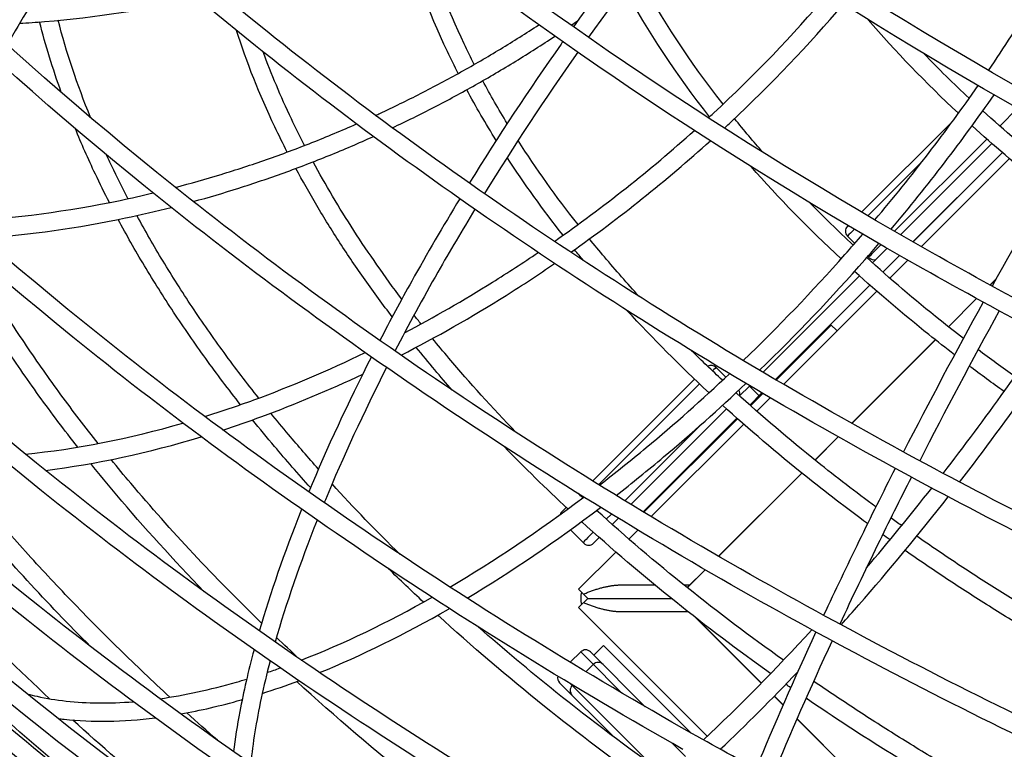
# Model space of a CAD drawing. Units: millimetres. Extents: x -4008 to 7174, y -4871 to 1941.
# Drawn here: x -2860 to -2430, y -1102 to -784 of the extents above; entities that cross this region are included whole.
import ezdxf

# ---------------------------------------------------------------- set-up
doc = ezdxf.new("R2010")
doc.units = ezdxf.units.MM
doc.header["$LTSCALE"] = 20
doc.layers.add('2d', color=230, linetype='Continuous')

msp = doc.modelspace()

# ---------------------------------------------------------------- linework, layer by layer
at = {"layer": '2d'}
for p, q in [((-2432.31, -829.94), (-2424.53, -822.16)), ((-2452.82, -827.82), (-2492.52, -867.53)), ((-2478.23, -875.86), (-2437.98, -835.6)), ((-2435.7, -837.6), (-2475.52, -877.42)), ((-2465.84, -845.09), (-2489.85, -869.1)), ((-2470.13, -880.52), (-2431.15, -841.54)), ((-2470.12, -880.52), (-2431.14, -841.54)), ((-2466.5, -882.58), (-2428.07, -844.16)), ((-2498.37, -873.37), (-2498.69, -873.69)), ((-2495.7, -874.94), (-2496.57, -875.81)), ((-2495.5, -881.11), (-2498.69, -877.93)), ((-2481.38, -883.28), (-2487.74, -889.64)), ((-2487.37, -885), (-2484.09, -881.72)), ((-2489.5, -887.12), (-2489.83, -886.78)), ((-2489.17, -887.45), (-2489.5, -887.12)), ((-2483.25, -893.64), (-2475.99, -886.38)), ((-2483.25, -893.64), (-2475.99, -886.38)), ((-2480.22, -896.3), (-2472.37, -888.45)), ((-2493.4, -895.3), (-2535.47, -937.37)), ((-2436.53, -899.28), (-2433.99, -896.74)), ((-2436.49, -899.3), (-2434.06, -896.88)), ((-2530.13, -940.52), (-2488.92, -899.31)), ((-2506.09, -916.49), (-2488.91, -899.31)), ((-2526.54, -942.62), (-2485.89, -901.97)), ((-2454.72, -917.47), (-2442.42, -905.18)), ((-2454.68, -917.5), (-2442.38, -905.2)), ((-2530.13, -940.52), (-2506.09, -916.49)), ((-2529.76, -940.74), (-2505.81, -916.77)), ((-2529.76, -940.74), (-2505.8, -916.78)), ((-2503.25, -919.33), (-2506.09, -916.49)), ((-2503.25, -919.33), (-2506.09, -916.49)), ((-2496.86, -959.62), (-2460.41, -923.17)), ((-2496.82, -959.64), (-2460.38, -923.19)), ((-2555.96, -935.21), (-2551.7, -939.47)), ((-2565.35, -940.35), (-2609.76, -984.76)), ((-2563.18, -942.42), (-2607.14, -986.38)), ((-2541.45, -943.35), (-2545.75, -947.65)), ((-2541.31, -943.21), (-2541.45, -943.35)), ((-2537.21, -947.6), (-2541.45, -943.35)), ((-2535.98, -946.36), (-2541.27, -951.66)), ((-2541.26, -951.66), (-2537.2, -947.6)), ((-2537.05, -947.75), (-2541.11, -951.8)), ((-2541.1, -951.81), (-2537.05, -947.76)), ((-2536.92, -947.88), (-2540.97, -951.93)), ((-2540.96, -951.94), (-2535.6, -946.58)), ((-2538.25, -954.33), (-2532.39, -948.47)), ((-2537.21, -947.6), (-2535.98, -946.36)), ((-2537.2, -947.6), (-2537.21, -947.6)), ((-2537.05, -947.76), (-2537.05, -947.75)), ((-2536.91, -947.89), (-2536.92, -947.88)), ((-2535.6, -946.58), (-2536.91, -947.89)), ((-2551.41, -953.31), (-2593.1, -994.99)), ((-2595.75, -993.38), (-2562.92, -960.54)), ((-2546.94, -957.32), (-2587.81, -998.19)), ((-2587.8, -998.2), (-2546.93, -957.33)), ((-2546.77, -957.47), (-2587.61, -998.31)), ((-2587.61, -998.32), (-2546.77, -957.48)), ((-2546.63, -957.6), (-2587.45, -998.41)), ((-2587.44, -998.42), (-2546.63, -957.6)), ((-2584.25, -1000.33), (-2543.92, -960)), ((-2512.88, -975.64), (-2502.74, -965.49)), ((-2512.85, -975.66), (-2502.7, -965.51)), ((-2554.88, -1017.64), (-2518.57, -981.33)), ((-2554.85, -1017.66), (-2518.54, -981.35)), ((-2615.57, -990.57), (-2615.64, -990.64)), ((-2621.3, -996.31), (-2623.14, -998.14)), ((-2603.82, -1001.45), (-2601.57, -999.2)), ((-2598.53, -1001.05), (-2601.24, -1003.76)), ((-2613.95, -1011.57), (-2619.46, -1006.06)), ((-2611.83, -1009.45), (-2609.49, -1007.12)), ((-2594.01, -1010.09), (-2590.08, -1006.16)), ((-2613.62, -1011.9), (-2613.95, -1011.57)), ((-2606.9, -1009.42), (-2609.38, -1011.9)), ((-2615.92, -1032), (-2599.68, -1015.76)), ((-2568.55, -1031.31), (-2560.74, -1023.5)), ((-2568.52, -1031.33), (-2560.7, -1023.52)), ((-2597.05, -1030.1), (-2582.73, -1030.1)), ((-2570.05, -1030.1), (-2567.34, -1030.1)), ((-2613.78, -1034.14), (-2615.92, -1032)), ((-2611.92, -1036), (-2613.78, -1034.14)), ((-2615.92, -1040), (-2611.92, -1036)), ((-2611.92, -1036), (-2575.48, -1036)), ((-2559.81, -1096.11), (-2615.92, -1040)), ((-2568.08, -1041.9), (-2597.05, -1041.9)), ((-2536.27, -1073), (-2564.82, -1044.46)), ((-2536.24, -1072.97), (-2564.55, -1044.67)), ((-2619.53, -1063.88), (-2614.98, -1059.33)), ((-2611.36, -1062.95), (-2614.98, -1059.33)), ((-2610.74, -1059.33), (-2586.83, -1083.24)), ((-2609.33, -1060.74), (-2605.09, -1056.5)), ((-2605.09, -1056.5), (-2566.98, -1094.6)), ((-2597.02, -1077.29), (-2611.36, -1062.95)), ((-2612.7, -1067.99), (-2609.51, -1064.8)), ((-2600.41, -1096.52), (-2624.18, -1072.76)), ((-2619.39, -1073.3), (-2618.7, -1073.99)), ((-2618.7, -1073.99), (-2618.53, -1073.82)), ((-2618.7, -1073.99), (-2584.38, -1108.32)), ((-2526.77, -1082.5), (-2530.61, -1078.66)), ((-2526.76, -1082.46), (-2530.58, -1078.63)), ((-2456.32, -1152.96), (-2520.7, -1088.58)), ((-2456.2, -1153.01), (-2520.68, -1088.54)), ((-2569.36, -1104.95), (-2575.14, -1099.17)), ((-2554.09, -1101.83), (-2554.15, -1101.77))]:
    msp.add_line(p, q, dxfattribs=at)
for centre, radius, start, end in [((-2496.57, -875.81), 3, 135, 225), ((-2487.05, -885.33), 3, 225, 283.5685), ((-2558.08, -937.33), 3, 45, 120.9649), ((-2548.57, -946.85), 3, 346.4315, 34.1467), ((-2621.02, -1000.26), 3, 135, 162.9972), ((-2611.5, -1009.78), 3, 225, 315), ((-2602.95, -1036), 12, 166.9106, 193.0894), ((-2612.86, -1061.45), 3, 45, 135), ((-2607.39, -1066.92), 3, 45, 135), ((-2622.06, -1070.64), 3, 166.4268, 225), ((-2616.58, -1076.11), 3, 135, 225)]:
    msp.add_arc(centre, radius, start, end, dxfattribs=at)
for centre, major_axis, start_param, end_param in [((-2496.57, -875.81), (-2.12, -2.12), -1.570796, 0), ((-2487.37, -885), (-2.12, -2.12), -1.570796, 0), ((-2558.08, -937.33), (2.12, 2.12), 0, 1.300517), ((-2611.82, -1009.45), (-2.12, -2.12), -1.570796, 0)]:
    msp.add_ellipse(centre, major_axis=major_axis, ratio=0.00021, start_param=start_param, end_param=end_param, dxfattribs=at)
for points, knots in [([(-2423.86, -822.54), (-2507.11, -775.51), (-2585, -723.12), (-2724.5, -611.38), (-2786.09, -552.03), (-2888.53, -430.6), (-2929.37, -368.53), (-2987.3, -246.06), (-3004.39, -185.66), (-3013.42, -70.84), (-3005.35, -16.43), (-2984.92, 32.88)], [4.712389, 4.712389, 4.712389, 4.712389, 4.982299, 4.982299, 5.25221, 5.25221, 5.52212, 5.52212, 5.79203, 5.79203, 6.06194, 6.06194, 6.06194, 6.06194]), ([(-2419.92, -815.57), (-2502.82, -768.74), (-2580.36, -716.59), (-2719.14, -605.42), (-2780.36, -546.42), (-2882.04, -425.89), (-2922.48, -364.38), (-2979.72, -243.37), (-2996.51, -183.9), (-3005.36, -71.34), (-2997.45, -18.27), (-2977.53, 29.82)], [4.712389, 4.712389, 4.712389, 4.712389, 4.982299, 4.982299, 5.25221, 5.25221, 5.52212, 5.52212, 5.79203, 5.79203, 6.06194, 6.06194, 6.06194, 6.06194]), ([(-2465.77, -892.2), (-2553.25, -842.77), (-2635.11, -787.72), (-2781.7, -670.3), (-2846.42, -607.94), (-2954.05, -480.35), (-2996.96, -415.13), (-3057.83, -286.45), (-3075.78, -223), (-3085.27, -102.39), (-3076.79, -45.24), (-3055.33, 6.55)], [4.712389, 4.712389, 4.712389, 4.712389, 4.982299, 4.982299, 5.25221, 5.25221, 5.52212, 5.52212, 5.79203, 5.79203, 6.06194, 6.06194, 6.06194, 6.06194]), ([(-2461.83, -885.23), (-2548.96, -836.01), (-2630.47, -781.19), (-2776.33, -664.35), (-2840.68, -602.33), (-2947.56, -475.64), (-2990.08, -410.98), (-3050.25, -283.77), (-3067.9, -221.24), (-3077.21, -102.89), (-3068.89, -47.08), (-3047.94, 3.49)], [4.712389, 4.712389, 4.712389, 4.712389, 4.982299, 4.982299, 5.25221, 5.25221, 5.52212, 5.52212, 5.79203, 5.79203, 6.06194, 6.06194, 6.06194, 6.06194]), ([(-2505.29, -964.05), (-2595.93, -912.84), (-2680.75, -855.8), (-2832.64, -734.14), (-2899.7, -669.52), (-3011.22, -537.33), (-3055.67, -469.76), (-3118.73, -336.44), (-3137.33, -270.71), (-3147.16, -145.77), (-3138.37, -86.58), (-3116.15, -32.93)], [4.712389, 4.712389, 4.712389, 4.712389, 4.982299, 4.982299, 5.25221, 5.25221, 5.52212, 5.52212, 5.79203, 5.79203, 6.06194, 6.06194, 6.06194, 6.06194]), ([(-2501.35, -957.09), (-2591.65, -906.08), (-2676.11, -849.27), (-2827.27, -728.18), (-2893.96, -663.91), (-3004.72, -532.62), (-3048.79, -465.6), (-3111.15, -333.76), (-3129.44, -268.95), (-3139.1, -146.27), (-3130.47, -88.41), (-3108.76, -35.99)], [4.712389, 4.712389, 4.712389, 4.712389, 4.982299, 4.982299, 5.25221, 5.25221, 5.52212, 5.52212, 5.79203, 5.79203, 6.06194, 6.06194, 6.06194, 6.06194]), ([(-2540.69, -1034.97), (-2633.29, -982.65), (-2719.94, -924.38), (-2875.1, -800.09), (-2943.6, -734.09), (-3057.52, -599.04), (-3102.94, -530.02), (-3167.35, -393.84), (-3186.35, -326.7), (-3196.39, -199.08), (-3187.41, -138.63), (-3164.71, -83.83)], [4.712389, 4.712389, 4.712389, 4.712389, 4.982299, 4.982299, 5.25221, 5.25221, 5.52212, 5.52212, 5.79203, 5.79203, 6.06194, 6.06194, 6.06194, 6.06194]), ([(-2536.76, -1028), (-2629.01, -975.89), (-2715.3, -917.85), (-2869.74, -794.14), (-2937.87, -728.48), (-3051.03, -594.34), (-3096.05, -525.86), (-3159.77, -391.16), (-3178.46, -324.94), (-3188.32, -199.59), (-3179.51, -140.46), (-3157.32, -86.89)], [4.712389, 4.712389, 4.712389, 4.712389, 4.982299, 4.982299, 5.25221, 5.25221, 5.52212, 5.52212, 5.79203, 5.79203, 6.06194, 6.06194, 6.06194, 6.06194]), ([(-2570.43, -1101.84), (-2663.69, -1049.15), (-2750.96, -990.47), (-2907.23, -865.29), (-2976.22, -798.81), (-3090.95, -662.81), (-3136.69, -593.29), (-3201.56, -456.14), (-3220.69, -388.52), (-3230.8, -260), (-3221.76, -199.12), (-3198.91, -143.94)], [4.712389, 4.712389, 4.712389, 4.712389, 4.982299, 4.982299, 5.25221, 5.25221, 5.52212, 5.52212, 5.79203, 5.79203, 6.06194, 6.06194, 6.06194, 6.06194]), ([(-2566.5, -1094.87), (-2659.41, -1042.39), (-2746.32, -983.93), (-2901.86, -859.34), (-2970.48, -793.2), (-3084.46, -658.1), (-3129.8, -589.13), (-3193.98, -453.46), (-3212.81, -386.76), (-3222.74, -260.5), (-3213.86, -200.96), (-3191.51, -147)], [4.712389, 4.712389, 4.712389, 4.712389, 4.982299, 4.982299, 5.25221, 5.25221, 5.52212, 5.52212, 5.79203, 5.79203, 6.06194, 6.06194, 6.06194, 6.06194]), ([(-2593.21, -1161.75), (-2685.81, -1109.43), (-2772.45, -1051.16), (-2927.61, -926.87), (-2996.12, -860.87), (-3110.04, -725.82), (-3155.45, -656.8), (-3219.87, -520.62), (-3238.86, -453.48), (-3248.6, -329.68), (-3240.96, -272.66), (-3221.16, -220.51)], [4.712389, 4.712389, 4.712389, 4.712389, 4.982299, 4.982299, 5.25221, 5.25221, 5.52212, 5.52212, 5.79203, 5.79203, 6.045779, 6.045779, 6.045779, 6.045779]), ([(-2589.27, -1154.78), (-2681.52, -1102.67), (-2767.81, -1044.63), (-2922.25, -920.92), (-2990.38, -855.26), (-3103.54, -721.12), (-3148.57, -652.64), (-3212.29, -517.94), (-3230.98, -451.72), (-3239.35, -345.32), (-3236.12, -303.32), (-3226.3, -263.74)], [4.712389, 4.712389, 4.712389, 4.712389, 4.982299, 4.982299, 5.25221, 5.25221, 5.52212, 5.52212, 5.79203, 5.79203, 5.980305, 5.980305, 5.980305, 5.980305]), ([(-2608.02, -1212.07), (-2698.67, -1160.86), (-2783.48, -1103.82), (-2935.37, -982.16), (-3002.43, -917.54), (-3113.95, -785.35), (-3158.41, -717.77), (-3221.47, -584.46), (-3240.06, -518.73), (-3246.94, -431.32), (-3246.73, -406.91), (-3244.35, -383.16)], [4.712389, 4.712389, 4.712389, 4.712389, 4.982299, 4.982299, 5.25221, 5.25221, 5.52212, 5.52212, 5.79203, 5.79203, 5.899768, 5.899768, 5.899768, 5.899768]), ([(-2604.09, -1205.11), (-2694.38, -1154.1), (-2778.84, -1097.29), (-2930.01, -976.2), (-2996.69, -911.93), (-3107.46, -780.64), (-3151.52, -713.62), (-3213.89, -581.78), (-3232.18, -516.97), (-3237.56, -448.6), (-3237.93, -441.61), (-3238.14, -434.67)], [4.712389, 4.712389, 4.712389, 4.712389, 4.982299, 4.982299, 5.25221, 5.25221, 5.52212, 5.52212, 5.79203, 5.79203, 5.822983, 5.822983, 5.822983, 5.822983]), ([(-2614.23, -1250.61), (-2701.71, -1201.19), (-2783.57, -1146.14), (-2930.16, -1028.72), (-2994.88, -966.36), (-3102.51, -838.77), (-3145.42, -773.55), (-3198.57, -661.19), (-3214.35, -613.65), (-3222.85, -567.56)], [4.712389, 4.712389, 4.712389, 4.712389, 4.982299, 4.982299, 5.25221, 5.25221, 5.52212, 5.52212, 5.723588, 5.723588, 5.723588, 5.723588]), ([(-2610.29, -1243.65), (-2697.42, -1194.43), (-2778.93, -1139.61), (-2924.8, -1022.77), (-2989.14, -960.75), (-3096.02, -834.06), (-3138.54, -769.39), (-3179.63, -682.53), (-3188.97, -659.42), (-3196.63, -636.56)], [4.712389, 4.712389, 4.712389, 4.712389, 4.9822993, 4.9822993, 5.2522096, 5.2522096, 5.5221199, 5.5221199, 5.6208182, 5.6208182, 5.6208182, 5.6208182]), ([(-2833.11, -729.78), (-2840.79, -740.58), (-2848.11, -751.47), (-2860.63, -771.23), (-2865.98, -780.1), (-2871.05, -788.95)], [4.9898151, 4.9898151, 4.9898151, 4.9898151, 5.0952471, 5.0952471, 5.180717, 5.180717, 5.180717, 5.180717]), ([(-2827.14, -735.18), (-2833.55, -744.24), (-2839.71, -753.35), (-2852.45, -773.13), (-2858.92, -783.81), (-2864.98, -794.45)], [4.9923556, 4.9923556, 4.9923556, 4.9923556, 5.0815828, 5.0815828, 5.1857045, 5.1857045, 5.1857045, 5.1857045]), ([(-2668.37, -807.01), (-2669.99, -803.83), (-2671.55, -800.65), (-2681.39, -779.87), (-2687.83, -762.38), (-2692.29, -745.19)], [5.4949975, 5.4949975, 5.4949975, 5.4949975, 5.5221199, 5.5221199, 5.6727059, 5.6727059, 5.6727059, 5.6727059]), ([(-2437.2, -805.69), (-2433.79, -800.68), (-2430.46, -795.65), (-2417.81, -775.99), (-2409.11, -761.31), (-2401.23, -746.74)], [1.8907892, 1.8907892, 1.8907892, 1.8907892, 1.9399901, 1.9399901, 2.0829521, 2.0829521, 2.0829521, 2.0829521]), ([(-2661.4, -803.07), (-2662.93, -800.06), (-2664.4, -797.06), (-2673.02, -778.85), (-2678.75, -763.77), (-2682.97, -748.98)], [5.4958617, 5.4958617, 5.4958617, 5.4958617, 5.5221199, 5.5221199, 5.6552792, 5.6552792, 5.6552792, 5.6552792]), ([(-2559.3, -826.33), (-2558.58, -825.67), (-2557.85, -825), (-2539.35, -807.83), (-2522.65, -790.44), (-2507.31, -772.47)], [1.6120577, 1.6120577, 1.6120577, 1.6120577, 1.6198148, 1.6198148, 1.8106901, 1.8106901, 1.8106901, 1.8106901]), ([(-2859.56, -785.11), (-2855.96, -784.89), (-2852.35, -784.64), (-2826.45, -782.52), (-2804.11, -779.13), (-2782.06, -774.24)], [0.8914065, 0.8914065, 0.8914065, 0.8914065, 0.9196574, 0.9196574, 1.0943549, 1.0943549, 1.0943549, 1.0943549]), ([(-2552.35, -830.8), (-2551.38, -829.91), (-2550.41, -829.01), (-2532, -811.76), (-2515.59, -794.56), (-2500.49, -776.79)], [1.6174838, 1.6174838, 1.6174838, 1.6174838, 1.6277401, 1.6277401, 1.8137202, 1.8137202, 1.8137202, 1.8137202]), ([(-2742.92, -841.29), (-2744.8, -837.61), (-2746.61, -833.93), (-2755.03, -816.15), (-2760.62, -802.1), (-2765.09, -788.2)], [5.4940748, 5.4940748, 5.4940748, 5.4940748, 5.5221199, 5.5221199, 5.6300152, 5.6300152, 5.6300152, 5.6300152]), ([(-2704.39, -825.27), (-2703.78, -824.99), (-2703.18, -824.71), (-2696.6, -821.65), (-2690.66, -818.75), (-2678.87, -812.72), (-2673.01, -809.59), (-2661.41, -803.12), (-2655.67, -799.78), (-2644.35, -792.92), (-2638.77, -789.4), (-2633.27, -785.79)], [1.273869, 1.273869, 1.273869, 1.273869, 1.2791195, 1.2791195, 1.3309737, 1.3309737, 1.3831114, 1.3831114, 1.4352494, 1.4352494, 1.487104, 1.487104, 1.487104, 1.487104]), ([(-2611.56, -1275.69), (-2694.81, -1228.66), (-2772.7, -1176.27), (-2912.21, -1064.53), (-2973.8, -1005.18), (-3067.36, -894.27), (-3102.63, -843.14), (-3129.93, -792.32)], [4.712389, 4.712389, 4.712389, 4.712389, 4.9822993, 4.9822993, 5.2522096, 5.2522096, 5.4753828, 5.4753828, 5.4753828, 5.4753828]), ([(-2697.08, -830.69), (-2690.97, -827.81), (-2684.9, -824.82), (-2672.84, -818.59), (-2666.85, -815.35), (-2655, -808.67), (-2649.14, -805.21), (-2637.58, -798.12), (-2631.89, -794.49), (-2626.28, -790.75)], [1.2851467, 1.2851467, 1.2851467, 1.2851467, 1.3375103, 1.3375103, 1.3901624, 1.3901624, 1.4428142, 1.4428142, 1.4951771, 1.4951771, 1.4951771, 1.4951771]), ([(-2622.83, -793.18), (-2623.08, -793.53), (-2623.33, -793.88), (-2637.57, -814.12), (-2650.97, -834.44), (-2663.55, -854.83)], [4.7598992, 4.7598992, 4.7598992, 4.7598992, 4.7632188, 4.7632188, 4.9521182, 4.9521182, 4.9521182, 4.9521182]), ([(-2735.4, -838.43), (-2737.39, -834.56), (-2739.29, -830.7), (-2745.76, -817.04), (-2749.85, -807.28), (-2753.4, -797.61)], [5.4920278, 5.4920278, 5.4920278, 5.4920278, 5.5221199, 5.5221199, 5.5986537, 5.5986537, 5.5986537, 5.5986537]), ([(-2407.58, -850.6), (-2408.38, -849.96), (-2409.17, -849.33), (-2420.32, -840.4), (-2430.25, -831.92), (-2439.7, -823.31)], [4.9749959, 4.9749959, 4.9749959, 4.9749959, 4.9822993, 4.9822993, 5.0777624, 5.0777624, 5.0777624, 5.0777624]), ([(-2535.52, -841.44), (-2537.62, -839.05), (-2539.68, -836.64), (-2543.83, -831.73), (-2545.91, -829.21), (-2547.95, -826.7)], [5.22875737, 5.22875737, 5.22875737, 5.22875737, 5.25220958, 5.25220958, 5.27666528, 5.27666528, 5.27666528, 5.27666528]), ([(-2820.48, -863.31), (-2822.6, -859.17), (-2824.63, -855.03), (-2829.73, -844.25), (-2832.66, -837.62), (-2835.38, -831)], [5.49393659, 5.49393659, 5.49393659, 5.49393659, 5.52211988, 5.52211988, 5.56751477, 5.56751477, 5.56751477, 5.56751477]), ([(-2791.66, -856.68), (-2785.03, -854.95), (-2778.41, -853.07), (-2765.15, -849.01), (-2758.51, -846.84), (-2745.29, -842.21), (-2738.7, -839.75), (-2725.63, -834.58), (-2719.15, -831.87), (-2712.72, -829.03)], [1.0275721, 1.0275721, 1.0275721, 1.0275721, 1.0829806, 1.0829806, 1.1387329, 1.1387329, 1.1944824, 1.1944824, 1.249883, 1.249883, 1.249883, 1.249883]), ([(-2411.66, -857.57), (-2412.77, -856.7), (-2413.87, -855.82), (-2425.2, -846.74), (-2435.03, -838.37), (-2444.4, -829.85)], [4.9723096, 4.9723096, 4.9723096, 4.9723096, 4.9822993, 4.9822993, 5.075474, 5.075474, 5.075474, 5.075474]), ([(-2783.87, -862.87), (-2777.27, -861.06), (-2770.67, -859.11), (-2757.47, -854.92), (-2750.87, -852.68), (-2737.72, -847.93), (-2731.18, -845.42), (-2718.19, -840.15), (-2711.76, -837.4), (-2705.37, -834.51)], [1.0433869, 1.0433869, 1.0433869, 1.0433869, 1.0977647, 1.0977647, 1.1524686, 1.1524686, 1.2071749, 1.2071749, 1.2615599, 1.2615599, 1.2615599, 1.2615599]), ([(-2812.35, -861.62), (-2814.79, -856.9), (-2817.13, -852.19), (-2820.14, -845.83), (-2820.9, -844.19), (-2821.66, -842.54)], [5.4894097, 5.4894097, 5.4894097, 5.4894097, 5.52211988, 5.52211988, 5.53359247, 5.53359247, 5.53359247, 5.53359247]), ([(-2692.97, -905.47), (-2696.71, -900.49), (-2700.32, -895.51), (-2707.29, -885.52), (-2710.66, -880.52), (-2717.12, -870.51), (-2720.22, -865.5), (-2726.13, -855.51), (-2728.96, -850.53), (-2731.64, -845.56)], [5.3188548, 5.3188548, 5.3188548, 5.3188548, 5.3574705, 5.3574705, 5.3962071, 5.3962071, 5.4349479, 5.4349479, 5.4735762, 5.4735762, 5.4735762, 5.4735762]), ([(-2697.15, -913.2), (-2701.24, -907.84), (-2705.18, -902.46), (-2712.78, -891.68), (-2716.45, -886.27), (-2723.47, -875.44), (-2726.83, -870.03), (-2733.24, -859.21), (-2736.29, -853.82), (-2739.18, -848.43)], [5.3113718, 5.3113718, 5.3113718, 5.3113718, 5.3524484, 5.3524484, 5.3936589, 5.3936589, 5.4348646, 5.4348646, 5.4759267, 5.4759267, 5.4759267, 5.4759267]), ([(-2883.95, -871.35), (-2861.62, -870.16), (-2838.75, -867.15), (-2810.99, -861.35), (-2806.19, -860.28), (-2801.4, -859.12)], [0.7680475, 0.7680475, 0.7680475, 0.7680475, 0.9603548, 0.9603548, 1.0004462, 1.0004462, 1.0004462, 1.0004462]), ([(-2667.73, -861.67), (-2675.01, -873.65), (-2681.99, -885.65), (-2693.46, -906.25), (-2698.1, -914.89), (-2702.56, -923.47)], [4.9732245, 4.9732245, 4.9732245, 4.9732245, 5.0841698, 5.0841698, 5.1647683, 5.1647683, 5.1647683, 5.1647683]), ([(-2875.4, -878.83), (-2855.01, -877.36), (-2834.24, -874.41), (-2806.79, -868.64), (-2800.16, -867.1), (-2793.53, -865.42)], [0.7908593, 0.7908593, 0.7908593, 0.7908593, 0.9623588, 0.9623588, 1.0168851, 1.0168851, 1.0168851, 1.0168851]), ([(-2661.16, -866.26), (-2666.7, -875.39), (-2672.06, -884.53), (-2683.79, -905.19), (-2690.04, -916.7), (-2695.95, -928.09)], [4.974599, 4.974599, 4.974599, 4.974599, 5.0597014, 5.0597014, 5.167733, 5.167733, 5.167733, 5.167733]), ([(-2763.3, -951.49), (-2768.54, -944.81), (-2773.59, -938.11), (-2783.31, -924.66), (-2787.98, -917.91), (-2796.9, -904.4), (-2801.15, -897.64), (-2809.21, -884.15), (-2813.02, -877.42), (-2816.61, -870.69)], [5.2938509, 5.2938509, 5.2938509, 5.2938509, 5.3395967, 5.3395967, 5.3855292, 5.3855292, 5.4314565, 5.4314565, 5.4771865, 5.4771865, 5.4771865, 5.4771865]), ([(-2755.37, -948.62), (-2760.59, -942.03), (-2765.62, -935.42), (-2775.3, -922.15), (-2779.95, -915.49), (-2788.83, -902.17), (-2793.06, -895.5), (-2801.08, -882.21), (-2804.88, -875.58), (-2808.46, -868.96)], [5.2890476, 5.2890476, 5.2890476, 5.2890476, 5.3347995, 5.3347995, 5.3807508, 5.3807508, 5.4267073, 5.4267073, 5.4724747, 5.4724747, 5.4724747, 5.4724747]), ([(-2834.27, -970.02), (-2840.12, -962.56), (-2845.75, -955.07), (-2856.58, -940.05), (-2861.78, -932.51), (-2871.72, -917.41), (-2876.45, -909.86), (-2885.42, -894.78), (-2889.66, -887.27), (-2893.66, -879.76)], [5.295101, 5.295101, 5.295101, 5.295101, 5.3409386, 5.3409386, 5.3869648, 5.3869648, 5.4329861, 5.4329861, 5.4788095, 5.4788095, 5.4788095, 5.4788095]), ([(-2589.49, -904.29), (-2594.72, -898.58), (-2599.77, -892.83), (-2606.85, -884.44), (-2609.03, -881.81), (-2611.17, -879.17)], [5.20164046, 5.20164046, 5.20164046, 5.20164046, 5.25220958, 5.25220958, 5.27524832, 5.27524832, 5.27524832, 5.27524832]), ([(-2544.12, -932.24), (-2528.85, -917.51), (-2514.02, -902.04), (-2497.21, -883.08), (-2494.6, -880.1), (-2492.02, -877.1)], [1.4537876, 1.4537876, 1.4537876, 1.4537876, 1.6212044, 1.6212044, 1.6522282, 1.6522282, 1.6522282, 1.6522282]), ([(-2825.34, -968.42), (-2830.95, -961.35), (-2836.36, -954.26), (-2846.79, -940.04), (-2851.8, -932.9), (-2861.41, -918.61), (-2866, -911.47), (-2874.74, -897.21), (-2878.88, -890.1), (-2882.8, -883)], [5.2881859, 5.2881859, 5.2881859, 5.2881859, 5.332136, 5.332136, 5.3762624, 5.3762624, 5.420393, 5.420393, 5.4643559, 5.4643559, 5.4643559, 5.4643559]), ([(-2536.99, -936.48), (-2521.09, -921.06), (-2505.68, -904.85), (-2488.97, -885.8), (-2486.97, -883.5), (-2484.99, -881.19)], [1.4594782, 1.4594782, 1.4594782, 1.4594782, 1.6324425, 1.6324425, 1.6560678, 1.6560678, 1.6560678, 1.6560678]), ([(-2691.76, -920.09), (-2678.87, -913.31), (-2666.07, -905.95), (-2646.76, -893.9), (-2640.12, -889.58), (-2633.54, -885.12)], [1.1828392, 1.1828392, 1.1828392, 1.1828392, 1.3011484, 1.3011484, 1.3638889, 1.3638889, 1.3638889, 1.3638889]), ([(-2448.18, -922.58), (-2451.58, -919.96), (-2454.94, -917.31), (-2469.41, -905.72), (-2480.11, -896.59), (-2490.3, -887.32)], [4.954239, 4.954239, 4.954239, 4.954239, 4.9822993, 4.9822993, 5.0765872, 5.0765872, 5.0765872, 5.0765872]), ([(-2194.15, -1011.74), (-2212.65, -1004.57), (-2231.06, -997.12), (-2267.65, -981.71), (-2285.83, -973.75), (-2321.91, -957.33), (-2339.82, -948.86), (-2375.3, -931.47), (-2392.87, -922.53), (-2427.65, -904.21), (-2444.85, -894.83), (-2461.83, -885.23)], [4.4492793, 4.4492793, 4.4492793, 4.4492793, 4.5019012, 4.5019012, 4.5545232, 4.5545232, 4.6071451, 4.6071451, 4.659767, 4.659767, 4.712389, 4.712389, 4.712389, 4.712389]), ([(-2693.32, -929.92), (-2677.88, -921.99), (-2662.56, -913.26), (-2640.39, -899.33), (-2633.34, -894.69), (-2626.36, -889.91)], [1.1668985, 1.1668985, 1.1668985, 1.1668985, 1.3064182, 1.3064182, 1.3723516, 1.3723516, 1.3723516, 1.3723516]), ([(-2194.15, -1020.32), (-2212.92, -1013.07), (-2231.6, -1005.54), (-2268.73, -989.96), (-2287.18, -981.9), (-2323.8, -965.28), (-2341.97, -956.71), (-2377.97, -939.08), (-2395.8, -930.02), (-2431.09, -911.45), (-2448.54, -901.93), (-2465.77, -892.2)], [4.4465475, 4.4465475, 4.4465475, 4.4465475, 4.4997158, 4.4997158, 4.5528841, 4.5528841, 4.6060524, 4.6060524, 4.6592207, 4.6592207, 4.712389, 4.712389, 4.712389, 4.712389]), ([(-2452.03, -929.72), (-2455.82, -926.8), (-2459.56, -923.86), (-2474.51, -911.89), (-2485.31, -902.68), (-2495.6, -893.32)], [4.9514071, 4.9514071, 4.9514071, 4.9514071, 4.9822993, 4.9822993, 5.0763238, 5.0763238, 5.0763238, 5.0763238]), ([(-2643.26, -963.5), (-2653.58, -952.81), (-2663.34, -942), (-2674.9, -928.3), (-2677.25, -925.46), (-2679.56, -922.62)], [5.1671642, 5.1671642, 5.1671642, 5.1671642, 5.2522096, 5.2522096, 5.2743586, 5.2743586, 5.2743586, 5.2743586]), ([(-2456.97, -981.45), (-2447.82, -969.62), (-2438.82, -957.52), (-2424.3, -937.2), (-2418.65, -929.08), (-2413.11, -920.91)], [1.4810163, 1.4810163, 1.4810163, 1.4810163, 1.5990621, 1.5990621, 1.6763448, 1.6763448, 1.6763448, 1.6763448]), ([(-2607.62, -1268.72), (-2628.25, -1257.07), (-2648.55, -1245.09), (-2688.58, -1220.41), (-2708.31, -1207.71), (-2746.91, -1181.75), (-2765.78, -1168.49), (-2802.41, -1141.61), (-2820.18, -1127.99), (-2854.72, -1100.33), (-2871.48, -1086.29), (-2904.08, -1057.71), (-2919.9, -1043.18), (-2950.37, -1013.82), (-2965.02, -998.98), (-2992.95, -969.23), (-3006.25, -954.31), (-3023.01, -934.44), (-3027.06, -929.55), (-3031.03, -924.66)], [4.712389, 4.712389, 4.712389, 4.712389, 4.7795535, 4.7795535, 4.8473392, 4.8473392, 4.9151275, 4.9151275, 4.9822993, 4.9822993, 5.0494603, 5.0494603, 5.117245, 5.117245, 5.1850346, 5.1850346, 5.2522096, 5.2522096, 5.2740414, 5.2740414, 5.2740414, 5.2740414]), ([(-2670.97, -945.19), (-2673.57, -942.23), (-2676.12, -939.26), (-2681.38, -933.03), (-2684.08, -929.76), (-2686.73, -926.48)], [5.22925631, 5.22925631, 5.22925631, 5.22925631, 5.25220958, 5.25220958, 5.27740024, 5.27740024, 5.27740024, 5.27740024]), ([(-2449.8, -985.25), (-2439.12, -971.41), (-2428.65, -957.21), (-2414.27, -936.78), (-2410.09, -930.73), (-2405.98, -924.65)], [1.4846149, 1.4846149, 1.4846149, 1.4846149, 1.6216262, 1.6216262, 1.6787066, 1.6787066, 1.6787066, 1.6787066]), ([(-2778.87, -956.66), (-2771.77, -954.44), (-2764.64, -952.02), (-2741.35, -943.5), (-2725.1, -936.59), (-2708.93, -928.77)], [0.9172873, 0.9172873, 0.9172873, 0.9172873, 0.9827203, 0.9827203, 1.130439, 1.130439, 1.130439, 1.130439]), ([(-2699.63, -935.28), (-2709.65, -955.03), (-2718.6, -974.38), (-2726.48, -993.42), (-2726.65, -993.84), (-2726.82, -994.25)], [5.1904831, 5.1904831, 5.1904831, 5.1904831, 5.3785737, 5.3785737, 5.3827825, 5.3827825, 5.3827825, 5.3827825]), ([(-2770.98, -962.54), (-2765.34, -960.7), (-2759.69, -958.74), (-2739.39, -951.27), (-2724.68, -945.09), (-2710.04, -938.17)], [0.933887, 0.933887, 0.933887, 0.933887, 0.9848649, 0.9848649, 1.1166499, 1.1166499, 1.1166499, 1.1166499]), ([(-2606.81, -986.59), (-2599.98, -981.3), (-2593.17, -975.83), (-2574.13, -959.97), (-2562, -949.2), (-2550.12, -937.97)], [1.2312848, 1.2312848, 1.2312848, 1.2312848, 1.302578, 1.302578, 1.431932, 1.431932, 1.431932, 1.431932]), ([(-2599.54, -991.07), (-2592.6, -985.65), (-2585.7, -980.06), (-2566.7, -964.1), (-2554.72, -953.38), (-2542.98, -942.23)], [1.239473, 1.239473, 1.239473, 1.239473, 1.3110831, 1.3110831, 1.437844, 1.437844, 1.437844, 1.437844]), ([(-2486.33, -996.08), (-2495.07, -989.63), (-2503.6, -983.07), (-2524.21, -966.56), (-2536.02, -956.5), (-2547.27, -946.27)], [4.9191157, 4.9191157, 4.9191157, 4.9191157, 4.9822993, 4.9822993, 5.0759101, 5.0759101, 5.0759101, 5.0759101]), ([(-2489.93, -1003.36), (-2499.15, -996.58), (-2508.16, -989.67), (-2529.52, -972.56), (-2541.62, -962.23), (-2553.15, -951.73)], [4.9163778, 4.9163778, 4.9163778, 4.9163778, 4.9822993, 4.9822993, 5.0773, 5.0773, 5.0773, 5.0773]), ([(-2729.3, -979.56), (-2733.77, -974.56), (-2738.13, -969.54), (-2744.99, -961.41), (-2747.56, -958.3), (-2750.09, -955.19)], [5.21713948, 5.21713948, 5.21713948, 5.21713948, 5.25220958, 5.25220958, 5.27384193, 5.27384193, 5.27384193, 5.27384193]), ([(-2194.15, -1099.49), (-2215.4, -1091.61), (-2236.55, -1083.39), (-2278.6, -1066.26), (-2299.49, -1057.37), (-2340.94, -1038.94), (-2361.5, -1029.41), (-2402.23, -1009.74), (-2422.39, -999.61), (-2462.24, -978.77), (-2481.93, -968.06), (-2501.35, -957.09)], [4.4220694, 4.4220694, 4.4220694, 4.4220694, 4.4801333, 4.4801333, 4.5381972, 4.5381972, 4.5962611, 4.5962611, 4.6543251, 4.6543251, 4.712389, 4.712389, 4.712389, 4.712389]), ([(-2732.76, -987.69), (-2738.15, -981.71), (-2743.4, -975.7), (-2751.73, -965.83), (-2754.91, -961.97), (-2758.03, -958.11)], [5.21066106, 5.21066106, 5.21066106, 5.21066106, 5.25220958, 5.25220958, 5.27872309, 5.27872309, 5.27872309, 5.27872309]), ([(-2194.15, -1108.02), (-2215.67, -1100.08), (-2237.09, -1091.77), (-2279.68, -1074.49), (-2300.84, -1065.5), (-2342.83, -1046.88), (-2363.66, -1037.24), (-2404.9, -1017.35), (-2425.32, -1007.1), (-2465.68, -986), (-2485.62, -975.16), (-2505.29, -964.05)], [4.4195453, 4.4195453, 4.4195453, 4.4195453, 4.478114, 4.478114, 4.5366828, 4.5366828, 4.5952515, 4.5952515, 4.6538202, 4.6538202, 4.712389, 4.712389, 4.712389, 4.712389]), ([(-2779.1, -1033.07), (-2792.57, -1019.16), (-2805.31, -1005.08), (-2821.13, -986.34), (-2824.9, -981.75), (-2828.6, -977.16)], [5.1645812, 5.1645812, 5.1645812, 5.1645812, 5.2522096, 5.2522096, 5.280467, 5.280467, 5.280467, 5.280467]), ([(-2754.11, -1046.79), (-2774.71, -1026.76), (-2793.78, -1006.35), (-2814.05, -982.33), (-2816.89, -978.9), (-2819.68, -975.46)], [5.1235273, 5.1235273, 5.1235273, 5.1235273, 5.2522096, 5.2522096, 5.2735882, 5.2735882, 5.2735882, 5.2735882]), ([(-2828.71, -1056.94), (-2847.74, -1037.9), (-2865.53, -1018.57), (-2886.65, -993.54), (-2891.21, -987.99), (-2895.66, -982.43)], [5.143159, 5.143159, 5.143159, 5.143159, 5.2522096, 5.2522096, 5.2831403, 5.2831403, 5.2831403, 5.2831403]), ([(-2794.14, -1079.1), (-2801.63, -1072.17), (-2808.95, -1065.19), (-2823.28, -1051.13), (-2830.29, -1044.04), (-2843.95, -1029.8), (-2850.6, -1022.65), (-2863.52, -1008.31), (-2869.79, -1001.12), (-2879.06, -990.13), (-2882.19, -986.35), (-2885.28, -982.56)], [5.0891872, 5.0891872, 5.0891872, 5.0891872, 5.1298712, 5.1298712, 5.1706937, 5.1706937, 5.2115185, 5.2115185, 5.2522096, 5.2522096, 5.2735257, 5.2735257, 5.2735257, 5.2735257]), ([(-2477.89, -979.26), (-2483.29, -989.92), (-2488.56, -1000.53), (-2498.99, -1021.93), (-2504.13, -1032.72), (-2509.09, -1043.36)], [6.4604956, 6.4604956, 6.4604956, 6.4604956, 6.5548672, 6.5548672, 6.652547, 6.652547, 6.652547, 6.652547]), ([(-2470.85, -983.08), (-2475.87, -992.98), (-2480.77, -1002.83), (-2491.24, -1024.27), (-2496.75, -1035.81), (-2502.04, -1047.18)], [6.4610882, 6.4610882, 6.4610882, 6.4610882, 6.5490613, 6.5490613, 6.6539178, 6.6539178, 6.6539178, 6.6539178]), ([(-2501.46, -1047.5), (-2498.9, -1044.64), (-2496.34, -1041.74), (-2480.62, -1023.78), (-2467.56, -1007.99), (-2454.78, -991.67)], [1.2688448, 1.2688448, 1.2688448, 1.2688448, 1.3004515, 1.3004515, 1.4633652, 1.4633652, 1.4633652, 1.4633652]), ([(-2736.64, -997.15), (-2736.74, -997.41), (-2736.84, -997.67), (-2744.24, -1016.19), (-2750.33, -1033.71), (-2755.11, -1050.22)], [5.4027, 5.4027, 5.4027, 5.4027, 5.4053296, 5.4053296, 5.5897154, 5.5897154, 5.5897154, 5.5897154]), ([(-2526.59, -1062.96), (-2541.08, -1052.66), (-2555.09, -1042.09), (-2582.31, -1020.28), (-2595.5, -1009.04), (-2608.07, -997.62)], [4.8908195, 4.8908195, 4.8908195, 4.8908195, 4.9822993, 4.9822993, 5.0755844, 5.0755844, 5.0755844, 5.0755844]), ([(-2532.18, -1068.8), (-2546.45, -1058.63), (-2560.27, -1048.19), (-2587.86, -1026.09), (-2601.55, -1014.4), (-2614.59, -1002.5)], [4.8928156, 4.8928156, 4.8928156, 4.8928156, 4.9822993, 4.9822993, 5.0783965, 5.0783965, 5.0783965, 5.0783965]), ([(-2394.37, -1055.47), (-2400.82, -1051.82), (-2407.2, -1048.12), (-2419.86, -1040.58), (-2426.13, -1036.74), (-2438.52, -1028.95), (-2444.64, -1025), (-2456.71, -1017), (-2462.65, -1012.96), (-2468.51, -1008.87)], [4.712389, 4.712389, 4.712389, 4.712389, 4.7534368, 4.7534368, 4.7946261, 4.7946261, 4.8358168, 4.8358168, 4.8768691, 4.8768691, 4.8768691, 4.8768691]), ([(-2398.3, -1062.43), (-2404.85, -1058.73), (-2411.34, -1054.97), (-2424.19, -1047.31), (-2430.56, -1043.41), (-2443.14, -1035.49), (-2449.36, -1031.47), (-2461.61, -1023.35), (-2467.65, -1019.23), (-2473.6, -1015.07)], [4.712389, 4.712389, 4.712389, 4.712389, 4.7537331, 4.7537331, 4.7952175, 4.7952175, 4.8367003, 4.8367003, 4.8780399, 4.8780399, 4.8780399, 4.8780399]), ([(-2194.15, -1183.93), (-2217.86, -1175.51), (-2241.47, -1166.67), (-2288.4, -1148.16), (-2311.73, -1138.49), (-2358, -1118.39), (-2380.95, -1107.94), (-2426.37, -1086.32), (-2448.85, -1075.13), (-2493.25, -1052.08), (-2515.16, -1040.2), (-2536.76, -1028)], [4.3964795, 4.3964795, 4.3964795, 4.3964795, 4.4596614, 4.4596614, 4.5228433, 4.5228433, 4.5860252, 4.5860252, 4.6492071, 4.6492071, 4.712389, 4.712389, 4.712389, 4.712389]), ([(-2194.15, -1192.41), (-2218.13, -1183.94), (-2242.01, -1175.02), (-2289.49, -1156.36), (-2313.08, -1146.61), (-2359.89, -1126.31), (-2383.1, -1115.76), (-2429.05, -1093.92), (-2451.78, -1082.62), (-2496.69, -1059.31), (-2518.85, -1047.3), (-2540.69, -1034.97)], [4.3941104, 4.3941104, 4.3941104, 4.3941104, 4.4577661, 4.4577661, 4.5214218, 4.5214218, 4.5850775, 4.5850775, 4.6487333, 4.6487333, 4.712389, 4.712389, 4.712389, 4.712389]), ([(-2728.84, -1068.36), (-2710.57, -1060.93), (-2691.73, -1051.64), (-2672.52, -1040.58), (-2672.38, -1040.5), (-2672.25, -1040.42)], [0.7921941, 0.7921941, 0.7921941, 0.7921941, 0.9891329, 0.9891329, 0.9905245, 0.9905245, 0.9905245, 0.9905245]), ([(-2584.35, -1118.18), (-2600.36, -1106.77), (-2615.85, -1095.07), (-2646.99, -1070.12), (-2662.54, -1056.83), (-2677.33, -1043.32)], [4.892745, 4.892745, 4.892745, 4.892745, 4.9822993, 4.9822993, 5.0796903, 5.0796903, 5.0796903, 5.0796903]), ([(-2578.13, -1112.79), (-2594.58, -1101.11), (-2610.48, -1089.12), (-2637.38, -1067.57), (-2648.63, -1058.12), (-2659.51, -1048.55)], [4.8897849, 4.8897849, 4.8897849, 4.8897849, 4.9822993, 4.9822993, 5.052565, 5.052565, 5.052565, 5.052565]), ([(-2757.4, -1058.39), (-2759.91, -1067.76), (-2761.99, -1076.78), (-2764.73, -1091.4), (-2765.64, -1097.22), (-2766.32, -1102.83)], [5.620459, 5.620459, 5.620459, 5.620459, 5.7273508, 5.7273508, 5.8019482, 5.8019482, 5.8019482, 5.8019482]), ([(-2750.41, -1063.26), (-2751.86, -1068.83), (-2753.15, -1074.26), (-2756.42, -1089.63), (-2757.95, -1099.16), (-2758.85, -1108.05)], [5.6313401, 5.6313401, 5.6313401, 5.6313401, 5.6966664, 5.6966664, 5.8217001, 5.8217001, 5.8217001, 5.8217001]), ([(-2798.4, -1079.75), (-2787.75, -1078.24), (-2776.58, -1075.82), (-2763.55, -1072.08), (-2762.08, -1071.64), (-2760.61, -1071.19)], [0.5327792, 0.5327792, 0.5327792, 0.5327792, 0.6673636, 0.6673636, 0.6843269, 0.6843269, 0.6843269, 0.6843269]), ([(-2634.64, -1156.23), (-2652.35, -1143.6), (-2669.49, -1130.64), (-2704.41, -1102.67), (-2722.04, -1087.58), (-2738.79, -1072.24)], [4.8934313, 4.8934313, 4.8934313, 4.8934313, 4.9822993, 4.9822993, 5.0813971, 5.0813971, 5.0813971, 5.0813971]), ([(-2436.84, -1119.88), (-2443.47, -1116.13), (-2450.05, -1112.33), (-2463.1, -1104.58), (-2469.57, -1100.65), (-2482.37, -1092.67), (-2488.7, -1088.63), (-2501.19, -1080.46), (-2507.36, -1076.33), (-2513.44, -1072.15)], [4.712389, 4.712389, 4.712389, 4.712389, 4.7500905, 4.7500905, 4.7879014, 4.7879014, 4.8257134, 4.8257134, 4.8634182, 4.8634182, 4.8634182, 4.8634182]), ([(-2810.92, -1134.94), (-2811.22, -1134.7), (-2811.53, -1134.46), (-2834.6, -1115.97), (-2856.44, -1097.34), (-2877.25, -1078.4)], [4.98103954, 4.98103954, 4.98103954, 4.98103954, 4.98229928, 4.98229928, 5.07671443, 5.07671443, 5.07671443, 5.07671443]), ([(-2856.24, -1077.67), (-2854.85, -1078.04), (-2853.44, -1078.38), (-2847.94, -1079.6), (-2843.71, -1080.29), (-2839.33, -1080.78)], [0.25908833, 0.25908833, 0.25908833, 0.25908833, 0.28196811, 0.28196811, 0.34702464, 0.34702464, 0.34702464, 0.34702464]), ([(-2789.31, -1086.4), (-2780.8, -1084.88), (-2772.03, -1082.83), (-2762.89, -1080.21), (-2762.73, -1080.16), (-2762.57, -1080.12)], [0.5647781, 0.5647781, 0.5647781, 0.5647781, 0.6663775, 0.6663775, 0.6682289, 0.6682289, 0.6682289, 0.6682289]), ([(-2194.15, -1261.4), (-2219.91, -1252.64), (-2245.59, -1243.36), (-2296.63, -1223.85), (-2322.01, -1213.61), (-2372.34, -1192.2), (-2397.3, -1181.04), (-2446.68, -1157.85), (-2471.11, -1145.81), (-2519.31, -1120.94), (-2543.09, -1108.09), (-2566.5, -1094.87)], [4.3724469, 4.3724469, 4.3724469, 4.3724469, 4.4404353, 4.4404353, 4.5084237, 4.5084237, 4.5764121, 4.5764121, 4.6444006, 4.6444006, 4.712389, 4.712389, 4.712389, 4.712389])]:
    msp.add_open_spline(points, degree=3, knots=knots, dxfattribs=at)
for points in [[(-2573.56, -728.15), (-2588.84, -746.92), (-2603.81, -766.54), (-2618.2, -786.66)], [(-2566.99, -732.74), (-2582.27, -751.5), (-2597.25, -771.12), (-2611.64, -791.24)], [(-2552.95, -820.41), (-2567.52, -801.76), (-2579.89, -782.94), (-2589.85, -764.28)], [(-2558.82, -825.89), (-2573.37, -807.32), (-2585.82, -788.54), (-2595.96, -769.82)], [(-2841.43, -815.26), (-2845.14, -804.94), (-2848.3, -794.68), (-2850.91, -784.52)], [(-2828.71, -826.17), (-2834.47, -811.9), (-2839.19, -797.76), (-2842.83, -783.82)], [(-2619.2, -785.96), (-2618.2, -785.28), (-2617.21, -784.59), (-2616.22, -783.9)], [(-2450.32, -824.39), (-2464.6, -811.06), (-2477.77, -797.4), (-2489.68, -783.55)], [(-2616.28, -797.77), (-2630.55, -817.99), (-2644.2, -838.68), (-2656.98, -859.43)], [(-2445.62, -817.84), (-2452.47, -811.42), (-2459.04, -804.94), (-2465.33, -798.4)], [(-2647, -828.77), (-2650.79, -822.56), (-2654.36, -816.36), (-2657.68, -810.17)], [(-2651.82, -836.2), (-2656.41, -828.83), (-2660.69, -821.46), (-2664.66, -814.09)], [(-2486.75, -870.91), (-2470.68, -851.87), (-2455.58, -832.2), (-2441.74, -812.3)], [(-2479.73, -875), (-2463.69, -855.92), (-2448.61, -836.24), (-2434.79, -816.31)], [(-2626.45, -880.24), (-2605.24, -865.43), (-2584.75, -849.21), (-2565.43, -831.9)], [(-2616.17, -872.91), (-2625.74, -860.73), (-2634.48, -848.49), (-2642.32, -836.24)], [(-2619.29, -884.99), (-2598.13, -870.07), (-2577.72, -853.76), (-2558.46, -836.39)], [(-2399.1, -836.28), (-2411.41, -856.88), (-2423.67, -878.17), (-2435.66, -899.76)], [(-2622.67, -877.59), (-2631.52, -866.32), (-2639.66, -854.98), (-2647.07, -843.63)], [(-2501.48, -887.89), (-2515.61, -874.72), (-2528.74, -861.25), (-2540.75, -847.6)], [(-2496.19, -881.9), (-2502.78, -875.74), (-2509.14, -869.53), (-2515.28, -863.27)], [(-2613.75, -888.64), (-2615.07, -887.05), (-2616.38, -885.45), (-2617.68, -883.85)], [(-2439.54, -906.76), (-2451.48, -928.42), (-2463.12, -950.35), (-2474.26, -972.13)], [(-2684.64, -916.28), (-2685.65, -915), (-2686.66, -913.72), (-2687.65, -912.43)], [(-2559.06, -946.29), (-2571.67, -934.54), (-2583.56, -922.58), (-2594.67, -910.48)], [(-2432.5, -910.57), (-2444.45, -932.24), (-2456.09, -954.17), (-2467.22, -975.95)], [(-2706.25, -930.65), (-2716.5, -950.78), (-2725.65, -970.53), (-2733.54, -989.55)], [(-2553.17, -940.84), (-2557.75, -936.58), (-2562.24, -932.29), (-2566.63, -927.97)], [(-2425.77, -939.22), (-2431.18, -935.35), (-2436.5, -931.45), (-2441.74, -927.49)], [(-2430.4, -945.74), (-2435.54, -942.07), (-2440.6, -938.37), (-2445.58, -934.62)], [(-2857.06, -973.05), (-2835.02, -970.87), (-2811.93, -966.33), (-2788.37, -959.52)], [(-2848.32, -980.13), (-2826.36, -977.44), (-2803.56, -972.53), (-2780.4, -965.5)], [(-2620.59, -996.97), (-2630.23, -987.99), (-2639.51, -978.9), (-2648.38, -969.72)], [(-2693.71, -1016.81), (-2704.05, -1006.66), (-2713.96, -996.42), (-2723.4, -986.09)], [(-2614.06, -992.12), (-2614.72, -991.51), (-2615.38, -990.9), (-2616.03, -990.28)], [(-2490.46, -1022.73), (-2480.85, -1011.45), (-2471.33, -999.8), (-2461.96, -987.85)], [(-2726.67, -994.36), (-2726.71, -994.31), (-2726.76, -994.26), (-2726.8, -994.21)], [(-2672.03, -1031.04), (-2652.67, -1019.63), (-2633.06, -1006.46), (-2613.62, -991.79)], [(-2664.52, -1035.88), (-2645.17, -1024.29), (-2625.65, -1011.01), (-2606.32, -996.29)], [(-2846.5, -1079.77), (-2873.38, -1054.75), (-2898.3, -1029.18), (-2921.05, -1003.3)], [(-2729.9, -1001.86), (-2737.33, -1020.53), (-2743.46, -1038.38), (-2748.18, -1055.07)], [(-2475.06, -1004.24), (-2476.64, -1003.12), (-2478.21, -1002), (-2479.77, -1000.87)], [(-2480.15, -1010.44), (-2481.22, -1009.68), (-2482.29, -1008.91), (-2483.36, -1008.14)], [(-2683.51, -1037.61), (-2688.7, -1032.78), (-2693.78, -1027.93), (-2698.77, -1023.05)], [(-2736.81, -1062.92), (-2718.4, -1055.74), (-2699.26, -1046.55), (-2679.81, -1035.53)], [(-2561.49, -1097.69), (-2545.88, -1083.08), (-2530.02, -1066.97), (-2514.22, -1049.67)], [(-2512.46, -1050.63), (-2521.97, -1071.27), (-2530.74, -1091.29), (-2538.63, -1110.34)], [(-2737.92, -1062.16), (-2741.18, -1059.13), (-2744.41, -1056.1), (-2747.6, -1053.05)], [(-2505.41, -1054.46), (-2514.92, -1075.12), (-2523.7, -1095.15), (-2531.56, -1114.18)], [(-2751.7, -1068.33), (-2749.79, -1067.69), (-2747.88, -1067.03), (-2745.96, -1066.34)], [(-2554.16, -1101.79), (-2542.97, -1091.24), (-2531.67, -1079.95), (-2520.36, -1068.02)], [(-2753.82, -1077.46), (-2748.57, -1075.77), (-2743.25, -1073.91), (-2737.87, -1071.89)], [(-2523.45, -1074.96), (-2524.16, -1074.46), (-2524.87, -1073.97), (-2525.57, -1073.47)], [(-2839.33, -1080.78), (-2830.21, -1081.79), (-2820.43, -1081.89), (-2810.09, -1081.06)], [(-2440.77, -1126.85), (-2467.12, -1111.97), (-2492.53, -1096.15), (-2516.75, -1079.58)], [(-2773.4, -1097.83), (-2777.89, -1093.87), (-2782.33, -1089.9), (-2786.71, -1085.92)], [(-2842.76, -1088.42), (-2841.92, -1088.53), (-2841.07, -1088.63), (-2840.21, -1088.73)], [(-2840.21, -1088.73), (-2827.89, -1090.09), (-2814.6, -1089.88), (-2800.54, -1088.11)], [(-2798.18, -1122.41), (-2811.28, -1111.44), (-2824.02, -1100.33), (-2836.36, -1089.1)]]:
    msp.add_open_spline(points, degree=3, dxfattribs=at)
for points in [[(-2613.78, -1034.14), (-2607.9, -1031.53), (-2601.98, -1030.1), (-2597.05, -1030.1)], [(-2597.05, -1041.9), (-2601.98, -1041.9), (-2607.9, -1040.47), (-2613.78, -1037.86)]]:
    msp.add_rational_spline(points, [1, 0.941346803384, 0.941346803384, 1], degree=3, dxfattribs=at)

doc.saveas('drawing.dxf')
